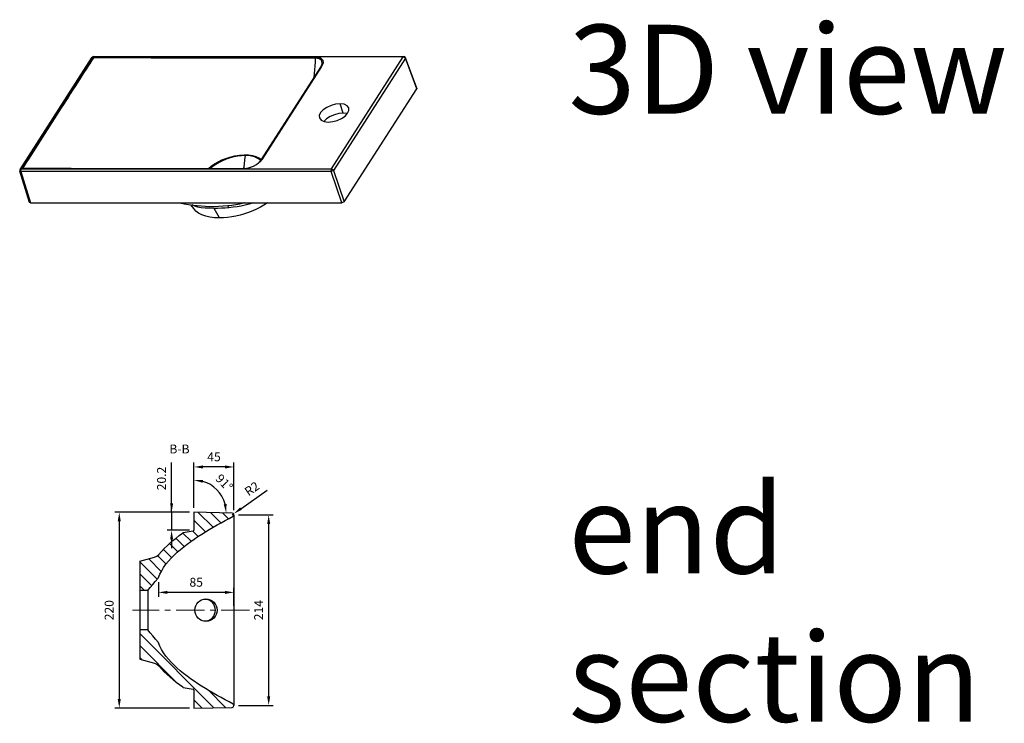
# Model space of a CAD drawing. Units: millimetres. Extents: x 36201 to 53521, y -45208 to -41834.
# Drawn here: x 52414 to 53521, y -44648 to -43857 of the extents above; entities that cross this region are included whole.
import ezdxf

# ---------------------------------------------------------------- set-up
doc = ezdxf.new("R2010")
doc.units = ezdxf.units.MM
doc.header["$LTSCALE"] = 0.5
doc.linetypes.add('CENTERX2', pattern=[101.6, 63.5, -12.7, 12.7, -12.7])
doc.layers.add('dimensions', color=3, linetype='Continuous', lineweight=0)
doc.layers.add('equipment', color=1, linetype='Continuous')
doc.layers.add('equipment hatch', color=1, linetype='Continuous')
doc.layers.add('View Layouts', color=7, linetype='Continuous', true_color=0x303135, plot=False)
doc.styles.add('ARIAL', font='Arial.ttf')
doc.dimstyles.new('Basin Dimensions', dxfattribs={"dimtxt": 10, "dimasz": 10, "dimexe": 5, "dimexo": 5, "dimgap": 5, "dimtad": 1, "dimdec": 1, "dimdsep": 46, "dimtxsty": 'ARIAL', "dimcen": 10, "dimclrd": 256, "dimclre": 256, "dimclrt": 256, "dimadec": 0, "dimazin": 0, "dimtfac": 1, "dimtdec": 0, "dimtmove": 0, "dimatfit": 3, "dimfxl": 1, "dimtvp": 5, "dimtfillclr": 256, "dimarcsym": 0})

# ---------------------------------------------------------------- blocks, each defined once
blk = doc.blocks.new('Irvine basin - 3d view')
at = {"layer": 'equipment'}
for p, q in [((-216.1, -63.6), (-135.1, 62.5)), ((-134, 63), (-214.9, -63)), ((214.9, 63), (-134, 63)), ((-133.4, 63.4), (215.5, 63.4)), ((134, -63), (214.9, 63)), ((217.2, 61.5), (136.3, -64.6)), ((230, 27.1), (217.2, 61.5)), ((230.1, 27.7), (217.4, 62.1)), ((55.3, -52.4), (122.1, 51.6)), ((122.9, 52), (56.2, -52)), ((148.5, -99.9), (230, 27.1)), ((147.3, -0.2), (143.7, 10.3)), ((-205.4, -100.5), (-216.3, -65.3)), ((133.7, -65.8), (-215.2, -65.8)), ((-215.2, -65.8), (-204.3, -101.1)), ((-214.9, -63), (134, -63)), ((145.9, -101.1), (133.7, -65.8)), ((136.3, -64.6), (148.5, -99.9)), ((-204.3, -101.1), (145.9, -101.1)), ((-20.8, -107.6), (-24.1, -103.2)), ((8.3, -118.1), (2.1, -107.3))]:
    blk.add_line(p, q, dxfattribs=at)
for points in [[(-136.6, 57.2), (-139.1, 53.3), (-141.7, 49.3), (-144.3, 45.3), (-146.8, 41.3), (-149.4, 37.4), (-151.9, 33.4), (-154.5, 29.4), (-157, 25.4), (-159.6, 21.5), (-162.1, 17.5), (-164.7, 13.5), (-167.2, 9.5), (-169.8, 5.6)], [(-133.5, 62), (-135.1, 59.6), (-136.6, 57.2)], [(-134, 63), (-135.1, 62.5)], [(-134, 63), (-133.4, 63.4)], [(-133.3, 62.3), (-133.5, 62)], [(-133.3, 62.3), (-128.3, 62.3), (-123.3, 62.4), (-118.3, 62.4), (-113.3, 62.4), (-108.3, 62.5), (-103.3, 62.5), (-98.2, 62.5), (-93.2, 62.6), (-88.2, 62.6), (-83.2, 62.6), (-78.2, 62.6), (-73.2, 62.7), (-68.2, 62.7), (-63.2, 62.7), (-58.2, 62.7), (-53.2, 62.7), (-48.2, 62.7), (-43.2, 62.8), (-38.2, 62.8), (-33.2, 62.8), (-28.2, 62.8), (-23.2, 62.8), (-18.2, 62.8), (-13.2, 62.8), (-8.2, 62.8), (-3.2, 62.8), (1.8, 62.8), (6.8, 62.8), (11.8, 62.8), (16.8, 62.8), (21.8, 62.8), (26.8, 62.9), (31.8, 62.9), (36.8, 62.9), (41.8, 62.9), (46.7, 62.9), (51.7, 62.9), (56.7, 62.9), (61.7, 62.8), (66.7, 62.8), (71.7, 62.8), (76.7, 62.8), (81.7, 62.8), (86.7, 62.8), (91.7, 62.8), (96.6, 62.8), (101.6, 62.8), (106.6, 62.8), (111.6, 62.8), (116.6, 62.8)], [(116.3, 61.5), (111.3, 61.5), (106.3, 61.5), (101.3, 61.5), (96.4, 61.5), (91.4, 61.5), (86.4, 61.5), (81.4, 61.4), (76.4, 61.4), (71.4, 61.4), (66.4, 61.4), (61.4, 61.4), (56.4, 61.4), (51.5, 61.4), (46.5, 61.4), (41.5, 61.4), (36.5, 61.4), (31.5, 61.4), (26.5, 61.4), (21.5, 61.4), (16.5, 61.4), (11.5, 61.4), (6.5, 61.4), (1.5, 61.4), (-3.5, 61.5), (-8.5, 61.5), (-13.5, 61.5), (-18.5, 61.5), (-23.5, 61.5), (-28.5, 61.5), (-33.5, 61.5), (-38.5, 61.6), (-43.5, 61.6), (-48.5, 61.6), (-53.5, 61.6), (-58.5, 61.7), (-63.5, 61.7), (-68.5, 61.7), (-73.5, 61.8), (-78.5, 61.8), (-83.5, 61.8), (-88.5, 61.9), (-93.5, 61.9), (-98.5, 62), (-103.5, 62), (-108.4, 62.1), (-113.4, 62.1), (-118.4, 62.2), (-123.4, 62.2), (-128.4, 62.3), (-133.3, 62.3)], [(114.6, 40), (115, 44.3), (115.3, 48.6), (115.7, 52.9), (116, 57.2), (116.3, 61.5)], [(116.3, 61.5), (116.6, 62.8)], [(123.6, 55.3), (123.1, 58.5), (120.7, 60.7), (116.3, 61.5)], [(116.6, 62.8), (121.6, 61.8), (124.3, 59.3), (124.6, 55.8), (122.9, 52)], [(214.9, 63), (215.5, 63.4)], [(217.2, 61.5), (214.9, 63)], [(217.4, 62.1), (217.2, 61.5)], [(122.1, 51.6), (123.6, 55.3)], [(122.1, 51.6), (122.9, 52)], [(230.1, 27.7), (230, 27.1)], [(-169.8, 5.6), (-172.4, 1.5), (-175, -2.6), (-177.7, -6.7), (-180.3, -10.8), (-182.9, -14.9), (-185.6, -19), (-188.2, -23.1), (-190.8, -27.2), (-193.5, -31.3), (-196.1, -35.4), (-198.7, -39.5), (-201.4, -43.6), (-204, -47.7), (-206.6, -51.8), (-209.3, -55.9)], [(143.7, 10.3), (138.7, 9.8), (133.6, 8.4), (128.8, 6.2), (124.7, 3.5), (121.9, 0.4), (120.4, -2.8), (120.5, -5.6)], [(130.5, -10.3), (135.5, -9.8), (140.6, -8.4), (145.4, -6.2), (149.4, -3.5), (152.3, -0.4), (153.8, 2.8), (153.7, 5.6)], [(153.7, 5.6), (151.8, 8.1), (148.4, 9.7), (143.7, 10.3)], [(120.5, -5.6), (122.4, -8.1), (125.8, -9.7), (130.5, -10.3)], [(147.3, -0.2), (142.4, -0.7), (137.4, -2), (132.7, -4.1), (128.7, -6.7), (125.7, -9.7)], [(152, -0.8), (147.3, -0.2)], [(-4.2, -62.5), (-1, -59.9), (2.6, -57.4), (6.6, -55), (10.8, -52.9), (15.2, -51.1), (19.9, -49.6)], [(20.1, -50.6), (15.8, -52), (11.7, -53.7), (7.8, -55.6), (4, -57.8), (0.6, -60.1), (-2.4, -62.5)], [(19.9, -49.6), (25.3, -48.2), (30.6, -47.4), (35.8, -47), (40.7, -47.1), (45.2, -47.7), (49.2, -48.8), (52.6, -50.4), (55.3, -52.4)], [(20.1, -50.6), (19.9, -49.6)], [(37, -47.9), (32.9, -48.1), (28.7, -48.6), (24.4, -49.4), (20.1, -50.6)], [(37, -47.9), (36.4, -52.8), (35.8, -57.6), (35.3, -62.5)], [(56.2, -52), (53.7, -55), (50.3, -57.9), (45.9, -60.4), (40.9, -62.2), (36, -62.8)], [(36.4, -62.5), (39.6, -62.2), (46.5, -59.9), (49.7, -58), (52.4, -55.9), (55.3, -52.4)], [(54.6, -53.4), (51.4, -51.1), (47.4, -49.4), (42.5, -48.3), (37, -47.9)], [(55.3, -52.4), (56.2, -52)], [(55.3, -52.4), (55.3, -52.4)], [(-215.2, -65.8), (-216.3, -65.3)], [(-214.9, -63), (-216.1, -63.6)], [(-215.2, -65.8), (-214.9, -63)], [(-213.4, -62.3), (-208.4, -62.3), (-203.5, -62.3), (-198.6, -62.2), (-193.7, -62.2), (-188.8, -62.2), (-183.9, -62.2), (-179, -62.3), (-174.1, -62.3), (-169.2, -62.3), (-164.3, -62.3)], [(-213.3, -62.2), (-213.4, -62.3)], [(36, -62.8), (31, -62.8), (26, -62.8), (21, -62.8), (16, -62.8), (11, -62.8), (6, -62.8), (1, -62.8), (-4, -62.8), (-9, -62.8), (-14, -62.8), (-19, -62.8), (-24, -62.8), (-29, -62.9), (-34, -62.9), (-39, -62.9), (-44, -62.9), (-48.9, -62.9), (-53.9, -62.9), (-58.9, -62.8), (-63.9, -62.8), (-68.9, -62.8), (-73.9, -62.8), (-78.9, -62.8), (-83.9, -62.8), (-88.9, -62.8), (-93.9, -62.8), (-98.8, -62.8), (-103.8, -62.8), (-108.8, -62.8), (-113.8, -62.8), (-118.8, -62.8), (-123.8, -62.8), (-128.8, -62.7), (-133.7, -62.7), (-138.7, -62.7), (-143.7, -62.7), (-148.7, -62.7), (-153.7, -62.7), (-158.6, -62.6), (-163.6, -62.6), (-168.6, -62.6), (-173.6, -62.6), (-178.5, -62.5), (-183.5, -62.5), (-188.5, -62.5), (-193.5, -62.4), (-198.4, -62.4), (-203.4, -62.4), (-208.4, -62.3), (-213.4, -62.3)], [(-211.6, -59.6), (-213.3, -62.2)], [(-209.3, -55.9), (-211.6, -59.6)], [(-164.3, -62.3), (-164.2, -62.3)], [(-164.2, -62.3), (-159.4, -62.3), (-154.5, -62.4), (-149.6, -62.4), (-144.7, -62.4), (-139.8, -62.4), (-134.9, -62.4), (-130.1, -62.4), (-125.2, -62.5), (-120.3, -62.5), (-115.4, -62.5), (-110.5, -62.5), (-105.6, -62.5), (-100.7, -62.5), (-95.8, -62.5), (-90.9, -62.5), (-86.1, -62.5), (-81.2, -62.5), (-76.3, -62.5), (-71.4, -62.6), (-66.5, -62.6), (-61.6, -62.6), (-56.7, -62.6), (-51.8, -62.6), (-46.9, -62.6), (-42, -62.6), (-37.1, -62.6), (-32.2, -62.6), (-27.3, -62.6), (-22.4, -62.6), (-17.5, -62.6), (-12.6, -62.6), (-7.7, -62.6), (-2.8, -62.5), (2.1, -62.5), (7, -62.5), (11.9, -62.5), (16.8, -62.5), (21.7, -62.5), (26.6, -62.5), (31.5, -62.5), (36.4, -62.5)], [(36.4, -62.5), (36, -62.8)], [(36.6, -62.6), (36.4, -62.5)], [(133.7, -65.8), (134, -63)], [(136.3, -64.6), (133.7, -65.8)], [(136.3, -64.6), (134, -63)], [(-204.3, -101.1), (-205.4, -100.5)], [(-36.4, -101.1), (-31.5, -102), (-26.6, -102.8), (-21.7, -103.5), (-16.8, -104.1), (-11.9, -104.6)], [(2.1, -107.3), (-3.2, -107.2), (-8, -107), (-12.4, -106.5), (-16.3, -105.8), (-19.6, -104.8), (-22.5, -103.4)], [(8.3, -118.1), (2.7, -117.9), (-2.5, -117.2), (-7.3, -116.1), (-11.6, -114.5), (-15.3, -112.6), (-18.4, -110.3), (-20.8, -107.6)], [(-12, -104.6), (-11.9, -104.6)], [(-11.9, -104.6), (-7.6, -104.9), (-2.9, -105.1), (1.9, -105.1), (7, -104.9), (12.3, -104.6), (17.6, -104.2)], [(-11.9, -104.6), (-11.9, -104.6)], [(18.8, -106.6), (14.5, -106.9), (10.3, -107.1), (6.1, -107.3), (2.1, -107.3)], [(62.1, -101.1), (58.2, -103.6), (54.2, -105.9), (49.9, -108.1), (45.5, -110.1), (40.9, -111.9), (36.2, -113.5), (31.5, -114.9), (26.7, -116), (22, -116.9), (17.3, -117.6), (12.8, -118), (8.3, -118.1)], [(17.6, -104.2), (22.1, -103.7), (26.5, -103), (31, -102.2), (35.3, -101.2)], [(18.8, -106.6), (17.6, -104.2)], [(45.9, -101.1), (41.6, -102.5), (37.1, -103.7), (32.6, -104.7), (28, -105.5), (23.4, -106.1), (18.8, -106.6)], [(35.3, -101.2), (35.4, -101.2)], [(35.9, -101.1), (35.4, -101.2)], [(148.5, -99.9), (145.9, -101.1)]]:
    blk.add_lwpolyline(points, dxfattribs=at)
for centre, start, end in [((-133.4, 61.4), 90, 147.2923), ((215.5, 61.4), 20.3593, 90), ((-214.4, -64.7), 147.2923, 197.1196)]:
    blk.add_arc(centre, 2, start, end, dxfattribs=at)
blk = doc.blocks.new('Irvine basin - end section')
at = {"layer": 'equipment hatch', "transparency": 33554687}
h = blk.add_hatch(dxfattribs=at)
h.set_pattern_fill('ANSI31', color=256, scale=3, style=0)
edge = h.paths.add_edge_path(flags=0)
edge.add_line((59.4, -89.5), (60.7, -86.7))
edge.add_line((60.7, -86.7), (62.7, -84.4))
edge.add_line((62.7, -84.4), (66, -81.5))
edge.add_line((66, -81.5), (69.2, -78.4))
edge.add_line((69.2, -78.4), (72.3, -75.2))
edge.add_line((72.3, -75.2), (75.3, -71.9))
edge.add_line((75.3, -71.9), (78.3, -68.5))
edge.add_line((78.3, -68.5), (81.1, -65))
edge.add_line((81.1, -65), (83.9, -61.4))
edge.add_line((83.9, -61.4), (86.7, -57.7))
edge.add_line((86.7, -57.7), (86.8, -57.3))
edge.add_line((86.8, -57.3), (88.9, -45.8))
edge.add_arc((89.8, -46), 1, 90, 170, ccw=False)
edge.add_line((89.8, -45), (110, -45))
edge.add_line((110, -45), (109.2, -2))
edge.add_arc((107.2, -2), 2, 1, 90)
edge.add_line((107.2, 0), (106.9, 0))
edge.add_line((106.9, 0), (105.6, -0.8))
edge.add_line((105.6, -0.8), (105.6, -0.8))
edge.add_line((105.6, -0.8), (103.2, -5.4))
edge.add_line((103.2, -5.4), (100.8, -10))
edge.add_line((100.8, -10), (98.3, -14.5))
edge.add_line((98.3, -14.5), (95.8, -19))
edge.add_line((95.8, -19), (93.3, -23.4))
edge.add_line((93.3, -23.4), (90.7, -27.8))
edge.add_line((90.7, -27.8), (88.1, -32.1))
edge.add_line((88.1, -32.1), (85.4, -36.4))
edge.add_line((85.4, -36.4), (82.7, -40.6))
edge.add_line((82.7, -40.6), (79.9, -44.7))
edge.add_line((79.9, -44.7), (77, -48.8))
edge.add_line((77, -48.8), (74.1, -52.8))
edge.add_line((74.1, -52.8), (71.2, -56.6))
edge.add_line((71.2, -56.6), (68.1, -60.4))
edge.add_line((68.1, -60.4), (65, -64))
edge.add_line((65, -64), (61.8, -67.4))
edge.add_line((61.8, -67.4), (58.5, -70.7))
edge.add_line((58.5, -70.7), (55.1, -73.8))
edge.add_line((55.1, -73.8), (51.6, -76.6))
edge.add_line((51.6, -76.6), (48, -79.2))
edge.add_line((48, -79.2), (44.3, -81.4))
edge.add_line((44.3, -81.4), (40.6, -83.3))
edge.add_line((40.6, -83.3), (36.8, -84.8))
edge.add_line((36.8, -84.8), (35.9, -85.3))
edge.add_line((35.9, -85.3), (35.9, -85.3))
edge.add_line((35.9, -85.3), (32.4, -88.3))
edge.add_line((32.4, -88.3), (28.9, -91.2))
edge.add_line((28.9, -91.2), (25.5, -94.1))
edge.add_line((25.5, -94.1), (22, -97))
edge.add_line((22, -97), (22, -106))
edge.add_line((22, -106), (55, -106))
edge.add_line((55, -106), (59.4, -89.5))
edge = h.paths.add_edge_path(flags=0)
edge.add_line((-88.9, -45.8), (-86.8, -57.3))
edge.add_line((-86.8, -57.3), (-86.6, -57.8))
edge.add_line((-86.6, -57.8), (-83.9, -61.5))
edge.add_line((-83.9, -61.5), (-81.1, -65.1))
edge.add_line((-81.1, -65.1), (-78.2, -68.6))
edge.add_line((-78.2, -68.6), (-75.3, -72))
edge.add_line((-75.3, -72), (-72.3, -75.3))
edge.add_line((-72.3, -75.3), (-69.2, -78.5))
edge.add_line((-69.2, -78.5), (-66, -81.5))
edge.add_line((-66, -81.5), (-62.7, -84.4))
edge.add_line((-62.7, -84.4), (-60.7, -86.7))
edge.add_line((-60.7, -86.7), (-59.4, -89.5))
edge.add_line((-59.4, -89.5), (-55, -106))
edge.add_line((-55, -106), (-22, -106))
edge.add_line((-22, -106), (-22, -97))
edge.add_line((-22, -97), (-25.5, -94.1))
edge.add_line((-25.5, -94.1), (-29, -91.1))
edge.add_line((-29, -91.1), (-32.2, -88.5))
edge.add_line((-32.2, -88.5), (-35.9, -85.3))
edge.add_line((-35.9, -85.3), (-36.8, -84.8))
edge.add_line((-36.8, -84.8), (-40.6, -83.3))
edge.add_line((-40.6, -83.3), (-44.4, -81.3))
edge.add_line((-44.4, -81.3), (-48.1, -79.1))
edge.add_line((-48.1, -79.1), (-51.7, -76.5))
edge.add_line((-51.7, -76.5), (-55.2, -73.7))
edge.add_line((-55.2, -73.7), (-58.6, -70.6))
edge.add_line((-58.6, -70.6), (-61.9, -67.3))
edge.add_line((-61.9, -67.3), (-65.1, -63.9))
edge.add_line((-65.1, -63.9), (-68.2, -60.3))
edge.add_line((-68.2, -60.3), (-71.3, -56.5))
edge.add_line((-71.3, -56.5), (-74.2, -52.7))
edge.add_line((-74.2, -52.7), (-77.1, -48.7))
edge.add_line((-77.1, -48.7), (-80, -44.7))
edge.add_line((-80, -44.7), (-82.7, -40.6))
edge.add_line((-82.7, -40.6), (-85.4, -36.3))
edge.add_line((-85.4, -36.3), (-88.1, -32.1))
edge.add_line((-88.1, -32.1), (-90.7, -27.8))
edge.add_line((-90.7, -27.8), (-93.3, -23.4))
edge.add_line((-93.3, -23.4), (-95.8, -18.9))
edge.add_line((-95.8, -18.9), (-98.3, -14.5))
edge.add_line((-98.3, -14.5), (-100.8, -10))
edge.add_line((-100.8, -10), (-103.2, -5.4))
edge.add_line((-103.2, -5.4), (-105.6, -0.8))
edge.add_line((-105.6, -0.8), (-105.6, -0.8))
edge.add_line((-105.6, -0.8), (-106.9, 0))
edge.add_line((-106.9, 0), (-107.2, 0))
edge.add_arc((-107.2, -2), 2, 90, 179)
edge.add_line((-109.2, -2), (-110, -45))
edge.add_line((-110, -45), (-89.8, -45))
edge.add_arc((-89.8, -46), 1, 10, 90, ccw=False)
at = {"layer": 'equipment'}
for p, q in [((-107.2, 0), (-106.9, 0)), ((-106.9, 0), (106.9, 0)), ((-109.2, -2), (-110, -45)), ((106.9, 0), (107.2, 0)), ((110, -45), (109.2, -2)), ((-110, -45), (-89.8, -45)), ((-88.9, -45.8), (-86.8, -57.3)), ((86.8, -57.3), (88.9, -45.8)), ((89.8, -45), (110, -45)), ((-55, -106), (-59.4, -89.5)), ((-22, -97), (-22, -106)), ((-22, -97), (22, -97)), ((22, -97), (22, -106)), ((55, -106), (59.4, -89.5)), ((-55, -106), (-22, -106)), ((-22, -106), (22, -106)), ((22, -106), (55, -106))]:
    blk.add_line(p, q, dxfattribs=at)
for points in [[(-106.9, 0), (-105.6, -0.8)], [(-36.8, -84.8), (-40.6, -83.3), (-44.4, -81.3), (-48.1, -79.1), (-51.7, -76.5), (-55.2, -73.7), (-58.6, -70.6), (-61.9, -67.3), (-65.1, -63.9), (-68.2, -60.3), (-71.3, -56.5), (-74.2, -52.7), (-77.1, -48.7), (-80, -44.7), (-82.7, -40.6), (-85.4, -36.3), (-88.1, -32.1), (-90.7, -27.8), (-93.3, -23.4), (-95.8, -18.9), (-98.3, -14.5), (-100.8, -10), (-103.2, -5.4), (-105.6, -0.8)], [(105.6, -0.8), (103.2, -5.4), (100.8, -10), (98.3, -14.5), (95.8, -19), (93.3, -23.4), (90.7, -27.8), (88.1, -32.1), (85.4, -36.4), (82.7, -40.6), (79.9, -44.7), (77, -48.8), (74.1, -52.8), (71.2, -56.6), (68.1, -60.4), (65, -64), (61.8, -67.4), (58.5, -70.7), (55.1, -73.8), (51.6, -76.6), (48, -79.2), (44.3, -81.4), (40.6, -83.3), (36.8, -84.8)], [(105.6, -0.8), (106.9, 0)], [(-86.8, -57.3), (-86.6, -57.8)], [(-62.7, -84.4), (-66, -81.5), (-69.2, -78.5), (-72.3, -75.3), (-75.3, -72), (-78.2, -68.6), (-81.1, -65.1), (-83.9, -61.5), (-86.6, -57.8)], [(86.7, -57.7), (83.9, -61.4), (81.1, -65), (78.3, -68.5), (75.3, -71.9), (72.3, -75.2), (69.2, -78.4), (66, -81.5), (62.7, -84.4)], [(86.8, -57.3), (86.7, -57.7)], [(-59.4, -89.5), (-60.7, -86.7), (-62.7, -84.4)], [(-35.9, -85.3), (-36.8, -84.8)], [(-22, -97), (-25.5, -94.1), (-29, -91.1), (-32.2, -88.5), (-35.9, -85.3)], [(35.9, -85.3), (32.4, -88.3), (28.9, -91.2), (25.5, -94.1), (22, -97)], [(35.9, -85.3), (36.8, -84.8)], [(59.4, -89.5), (60.7, -86.7), (62.7, -84.4)]]:
    blk.add_lwpolyline(points, dxfattribs=at)
for centre, radius, start, end in [((-107.2, -2), 2, 90, 179), ((107.2, -2), 2, 1, 90), ((-89.8, -46), 1, 10, 90), ((89.8, -46), 1, 90, 170)]:
    blk.add_arc(centre, radius, start, end, dxfattribs=at)
blk.add_ellipse((0, -31.5), major_axis=(0, 12.5), ratio=1, dxfattribs=at)
blk.add_ellipse((0, -33.4), major_axis=(0, 12.5), ratio=1, start_param=4.790244, end_param=7.776127, dxfattribs=at)
blk = doc.blocks.new('*D281')
at = {"layer": 'Defpoints', "color": 0}
for p in [(52569.5, -44484.2), (52569.5, -44500.7), (52654.5, -44520.7)]:
    blk.add_point(p, dxfattribs=at)
at = {"layer": 'dimensions', "lineweight": -2}
for p, q in [((52569.5, -44489.2), (52569.5, -44505.7)), ((52654.5, -44515.7), (52654.5, -44495.7)), ((52644.5, -44500.7), (52579.5, -44500.7))]:
    blk.add_line(p, q, dxfattribs=at)
at = {"layer": 'dimensions'}
for points in [[(52579.5, -44499), (52579.5, -44502.4), (52569.5, -44500.7)], [(52644.5, -44502.4), (52644.5, -44499), (52654.5, -44500.7)]]:
    blk.add_solid(points, dxfattribs=at)
at = {"layer": 'dimensions', "insert": (52612, -44490.6), "char_height": 10, "attachment_point": 5, "style": 'ARIAL'}
blk.add_mtext('85', dxfattribs=at)
blk = doc.blocks.new('*D282')
at = {"layer": 'Defpoints', "color": 0}
for p in [(52609.5, -44410.7), (52584.4, -44430.9), (52609.5, -44430.9)]:
    blk.add_point(p, dxfattribs=at)
at = {"layer": 'dimensions', "lineweight": -2}
for p, q in [((52584.4, -44410.7), (52584.4, -44354.7)), ((52584.4, -44400.7), (52584.4, -44390.7)), ((52604.5, -44410.7), (52579.4, -44410.7)), ((52584.4, -44410.7), (52584.4, -44430.9)), ((52604.5, -44430.9), (52579.4, -44430.9)), ((52584.4, -44440.9), (52584.4, -44450.9))]:
    blk.add_line(p, q, dxfattribs=at)
at = {"layer": 'dimensions'}
for points in [[(52582.7, -44400.7), (52586, -44400.7), (52584.4, -44410.7)], [(52586, -44440.9), (52582.7, -44440.9), (52584.4, -44430.9)]]:
    blk.add_solid(points, dxfattribs=at)
at = {"layer": 'dimensions', "insert": (52574.3, -44372.7), "char_height": 10, "attachment_point": 5, "rotation": 90, "style": 'ARIAL'}
blk.add_mtext('20.2', dxfattribs=at)
blk = doc.blocks.new('*D283')
at = {"layer": 'Defpoints', "color": 0}
for p in [(52609.5, -44354.8), (52641.1, -44392.9), (52609.5, -44410.7), (52609.5, -44410.7), (52652.5, -44411.4)]:
    blk.add_point(p, dxfattribs=at)
at = {"layer": 'dimensions', "lineweight": -2}
blk.add_arc((52609.5, -44410.7), 36.2, 14.8627, 74.1373, dxfattribs=at)
at = {"layer": 'dimensions'}
for points in [[(52619.6, -44374.2), (52619.2, -44377.5), (52609.5, -44374.5)], [(52642.9, -44401.6), (52646.2, -44401.2), (52645.7, -44411.3)]]:
    blk.add_solid(points, dxfattribs=at)
at = {"layer": 'dimensions', "insert": (52642.6, -44378.2), "char_height": 10, "attachment_point": 5, "rotation": 314.5, "style": 'ARIAL'}
blk.add_mtext('91%%d', dxfattribs=at)
blk = doc.blocks.new('*D284')
at = {"layer": 'Defpoints', "color": 0}
for p in [(52609.5, -44359.7), (52609.5, -44410.7), (52654.5, -44413.4)]:
    blk.add_point(p, dxfattribs=at)
at = {"layer": 'dimensions', "lineweight": -2}
for p, q in [((52609.5, -44405.7), (52609.5, -44354.7)), ((52644.5, -44359.7), (52619.5, -44359.7)), ((52654.5, -44408.4), (52654.5, -44354.7))]:
    blk.add_line(p, q, dxfattribs=at)
at = {"layer": 'dimensions'}
for points in [[(52619.5, -44358), (52619.5, -44361.4), (52609.5, -44359.7)], [(52644.5, -44361.4), (52644.5, -44358), (52654.5, -44359.7)]]:
    blk.add_solid(points, dxfattribs=at)
at = {"layer": 'dimensions', "insert": (52632, -44349.6), "char_height": 10, "attachment_point": 5, "style": 'ARIAL'}
blk.add_mtext('45', dxfattribs=at)
blk = doc.blocks.new('*D285')
at = {"layer": 'Defpoints', "color": 0}
for p in [(52652.5, -44413.4), (52654.1, -44412.3)]:
    blk.add_point(p, dxfattribs=at)
at = {"layer": 'dimensions', "lineweight": -2}
for p, q in [((52662.3, -44406.6), (52691.8, -44385.9)), ((52652.5, -44413.4), (52654.1, -44412.3))]:
    blk.add_line(p, q, dxfattribs=at)
at = {"layer": 'dimensions'}
blk.add_solid([(52661.4, -44405.2), (52663.3, -44407.9), (52654.1, -44412.3)], dxfattribs=at)
at = {"layer": 'dimensions', "insert": (52675.4, -44385.2), "char_height": 10, "attachment_point": 5, "rotation": 34.9993, "style": 'ARIAL'}
blk.add_mtext('R2', dxfattribs=at)
blk = doc.blocks.new('*D286')
at = {"layer": 'Defpoints', "color": 0}
for p in [(52654.5, -44413.7), (52693.5, -44413.7), (52654.5, -44627.7)]:
    blk.add_point(p, dxfattribs=at)
at = {"layer": 'dimensions', "lineweight": -2}
for p, q in [((52659.5, -44413.7), (52698.5, -44413.7)), ((52693.5, -44617.7), (52693.5, -44423.7)), ((52659.5, -44627.7), (52698.5, -44627.7))]:
    blk.add_line(p, q, dxfattribs=at)
at = {"layer": 'dimensions'}
for points in [[(52695.2, -44423.7), (52691.8, -44423.7), (52693.5, -44413.7)], [(52691.8, -44617.7), (52695.2, -44617.7), (52693.5, -44627.7)]]:
    blk.add_solid(points, dxfattribs=at)
at = {"layer": 'dimensions', "insert": (52683.5, -44520.7), "char_height": 10, "attachment_point": 5, "rotation": 90, "style": 'ARIAL'}
blk.add_mtext('214', dxfattribs=at)
blk = doc.blocks.new('*D287')
at = {"layer": 'Defpoints', "color": 0}
for p in [(52609.5, -44410.7), (52525.5, -44630.7), (52609.5, -44630.7)]:
    blk.add_point(p, dxfattribs=at)
at = {"layer": 'dimensions', "lineweight": -2}
for p, q in [((52604.5, -44410.7), (52520.5, -44410.7)), ((52525.5, -44420.7), (52525.5, -44620.7)), ((52604.5, -44630.7), (52520.5, -44630.7))]:
    blk.add_line(p, q, dxfattribs=at)
at = {"layer": 'dimensions'}
for points in [[(52527.2, -44420.7), (52523.8, -44420.7), (52525.5, -44410.7)], [(52523.8, -44620.7), (52527.2, -44620.7), (52525.5, -44630.7)]]:
    blk.add_solid(points, dxfattribs=at)
at = {"layer": 'dimensions', "insert": (52515.4, -44520.7), "char_height": 10, "attachment_point": 5, "rotation": 90, "style": 'ARIAL'}
blk.add_mtext('220', dxfattribs=at)

msp = doc.modelspace()

# ---------------------------------------------------------------- linework, layer by layer
at = {"layer": 'dimensions', "linetype": 'CENTERX2'}
msp.add_line((52672, -44520.71), (52540.34, -44520.71), dxfattribs=at)

# ---------------------------------------------------------------- block references
at = {"layer": 'equipment'}
msp.add_blockref('Irvine basin - 3d view', (52630.01, -43961.78), dxfattribs=at)
at = {"layer": 'equipment', "rotation": 270}
msp.add_blockref('Irvine basin - end section', (52654.49, -44520.69), dxfattribs=at)

# ---------------------------------------------------------------- texts
at = {"layer": 'dimensions', "style": 'ARIAL'}
msp.add_text('B-B', height=10, dxfattribs=at).set_placement((52581.87, -44344.51))
at = {"layer": 'View Layouts', "char_height": 100, "width": 529.7529, "attachment_point": 4, "style": 'ARIAL'}
for s, insert in [('3D view', (53030.52, -43925.69)), ('end section', (53030.52, -44525.69))]:
    msp.add_mtext(s, dxfattribs=dict(at, insert=insert))

# ---------------------------------------------------------------- dimensions: what is measured, and where the dimension line sits
at = {"layer": 'dimensions'}
for base, p1, p2, picture, middle in [((52609.49, -44359.69), (52654.49, -44413.45), (52609.49, -44410.69), '*D284', (52631.99, -44349.61)), ((52569.49, -44500.69), (52654.49, -44520.69), (52569.49, -44484.21), '*D281', (52611.99, -44490.59))]:
    dim = msp.add_linear_dim(base=base, p1=p1, p2=p2, dimstyle='Basin Dimensions', dxfattribs=at)
    dim.commit()
    dim.dimension.update_dxf_attribs({"geometry": picture, "text_midpoint": middle})
dim = msp.add_linear_dim(base=(52584.38, -44430.89), p1=(52609.49, -44410.69), p2=(52609.49, -44430.89), angle=90, dimstyle='Basin Dimensions', dxfattribs=at)
dim.commit()
dim.dimension.update_dxf_attribs({"geometry": '*D282', "text_midpoint": (52584.38, -44372.67), "dimtype": 160})
dim = msp.add_angular_dim_2l(base=(52641.08, -44392.94), line1=((52652.52, -44411.45), (52609.49, -44410.69)), line2=((52609.49, -44410.69), (52609.49, -44354.81)), dimstyle='Basin Dimensions', dxfattribs=at)
dim.commit()
dim.dimension.update_dxf_attribs({"geometry": '*D283', "text_midpoint": (52642.59, -44378.17)})
dim = msp.add_radius_dim(center=(52652.49, -44413.45), mpoint=(52654.13, -44412.3), dimstyle='Basin Dimensions', dxfattribs=at)
dim.commit()
dim.dimension.update_dxf_attribs({"geometry": '*D285', "text_midpoint": (52681.14, -44393.38), "dimtype": 164})
for base, p1, p2, picture, middle in [((52525.49, -44630.69), (52609.49, -44410.69), (52609.49, -44630.69), '*D287', (52515.38, -44520.69)), ((52693.49, -44413.71), (52654.49, -44627.71), (52654.49, -44413.71), '*D286', (52683.47, -44520.71))]:
    dim = msp.add_linear_dim(base=base, p1=p1, p2=p2, angle=90, dimstyle='Basin Dimensions', dxfattribs=at)
    dim.commit()
    dim.dimension.update_dxf_attribs({"geometry": picture, "text_midpoint": middle})

doc.saveas('drawing.dxf')
